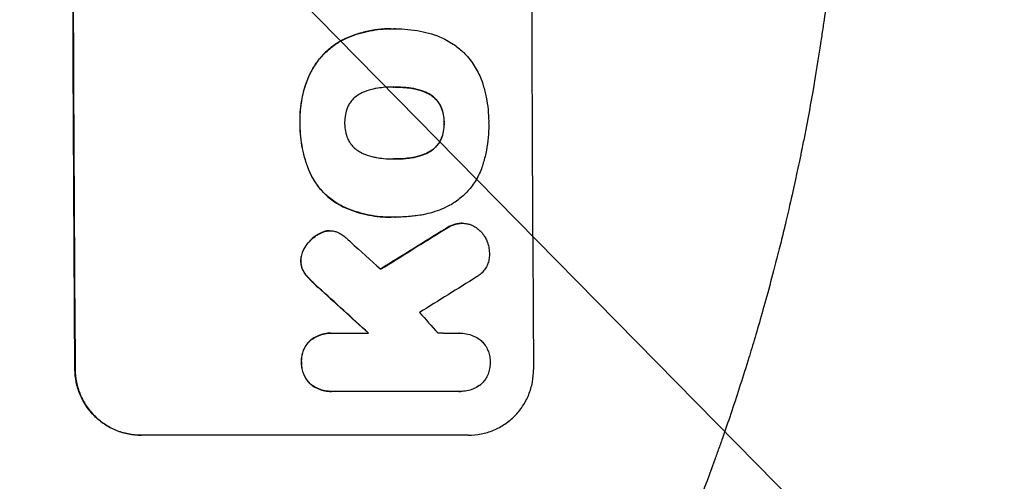
# Model space of a CAD drawing. Units: millimetres. Extents: x -4774 to 5410, y -4819 to 3103.
# Drawn here: x 3721 to 3946, y 366 to 471 of the extents above; entities that cross this region are included whole.
import ezdxf

# ---------------------------------------------------------------- set-up
doc = ezdxf.new("R2010")
doc.units = ezdxf.units.MM
doc.header["$LTSCALE"] = 20
doc.linetypes.add('HIDDEN', pattern=[9.525, 6.35, -3.175])
for name, color, linetype in [('2d', 230, 'Continuous'), ('AS-Free_Space', 31, 'HIDDEN'), ('AS-Free_Space_Hatch', 31, 'Continuous')]:
    doc.layers.add(name, color=color, linetype=linetype)

msp = doc.modelspace()

# ---------------------------------------------------------------- hatches: boundary and pattern name
at = {"layer": 'AS-Free_Space_Hatch'}
h = msp.add_hatch(dxfattribs=at)
h.set_pattern_fill('ANSI31', color=256, scale=100)
h.set_pattern_definition([(134.5466, (-541.24, -2823.33), (-226.276, -222.723), [])])
edge = h.paths.add_edge_path()
edge.add_line((-530, -1403.21), (-541.24, -2823.33))
edge.add_arc((-1541.21, -2815.42), 1000, 179.54656, 359.54656, ccw=False)
edge.add_line((-2541.18, -2807.5), (-2529.94, -1387.39))
edge.add_arc((-530, -1403.21), 2000, 135, 179.54656, ccw=False)
edge.add_line((-1944.21, 11), (-1532.18, 423.04))
edge.add_arc((-825.07, -284.07), 1000, -45, 135, ccw=False)
edge.add_line((-117.96, -991.18), (-530, -1403.21))
edge = h.paths.add_edge_path()
edge.add_line((1812, 1541), (3910.01, 1541))
edge.add_arc((3910.01, 541), 1000, 0, 90, ccw=False)
edge.add_arc((3910.01, 541), 1000, -90, 0, ccw=False)
edge.add_line((3910.01, -459), (1812, -459))
edge.add_arc((1812, 541), 1000, 180, 270, ccw=False)
edge.add_arc((1812, 541), 1000, 90, 180, ccw=False)

# ---------------------------------------------------------------- linework, layer by layer
at = {"layer": '2d'}
for p, q in [((3806.05, 469.22), (3806.1, 469.22)), ((3807.08, 469.22), (3807.13, 469.22)), ((3806.77, 455.9), (3806.82, 455.9)), ((3806.84, 439.48), (3806.89, 439.48)), ((3806.07, 426.15), (3806.12, 426.15)), ((3807.05, 426.17), (3807.1, 426.17)), ((3822.35, 424.78), (3822.4, 424.78)), ((3792.03, 423.06), (3792.08, 423.06)), ((3792.34, 399.67), (3792.39, 399.67)), ((3792.73, 399.66), (3800.94, 399.66)), ((3821.7, 399.66), (3821.75, 399.66)), ((3792.41, 386.33), (3792.47, 386.33)), ((3821.61, 386.34), (3792.83, 386.34)), ((3821.9, 386.34), (3821.95, 386.34)), ((3823.81, 376.34), (3748.86, 376.34))]:
    msp.add_line(p, q, dxfattribs=at)
at = {"layer": '2d', "extrusion": (0, 0, -1)}
for centre, major_axis, ratio, start_param, end_param in [((3790.8, 541), (0, 1100), 0.052336, -1.707271, -1.434322), ((4065.65, 541), (1775.82, 1097.7), 0.014477, -1.709891, -1.701483), ((3703.64, 541), (-1199.67, 1097.63), 0.023864, -1.673805, -1.664191)]:
    msp.add_ellipse(centre, major_axis=major_axis, ratio=ratio, start_param=start_param, end_param=end_param, dxfattribs=at)
at = {"layer": '2d'}
for centre, major_axis, ratio, start_param, end_param in [((3790.8, 541), (0, -1099), 0.052336, -1.707396, -1.434197), ((3895.66, 541), (0, -1099), 0.052336, -1.707396, -1.434197), ((4065.65, 541), (1777.43, 1098.7), 0.014477, 1.701385, 1.709768), ((3721.16, 541), (-1210.81, 1097.63), 0.023624, 1.654704, 1.660421), ((4089.52, 541), (1767.94, 1097.7), 0.01457, 1.711555, 1.719019), ((3703.64, 541), (-1200.76, 1098.63), 0.023864, 1.664081, 1.673687), ((3749.16, 541), (-969.3, 1097.63), 0.029425, 1.669578, 1.673855)]:
    msp.add_ellipse(centre, major_axis=major_axis, ratio=ratio, start_param=start_param, end_param=end_param, dxfattribs=at)
for points, knots in [([(3910.01, 541), (3910.01, 533.07), (3909.82, 524.82), (3909.19, 511.98), (3908.92, 507.63), (3908.41, 500.98), (3908.23, 498.74), (3907.93, 495.36), (3907.77, 493.66), (3907.57, 491.67), (3907.47, 490.67), (3907.42, 490.17), (3907.4, 489.92), (3907.38, 489.79), (3907.38, 489.73), (3907.37, 489.7), (3907.37, 489.69), (3907.37, 489.68), (3906.97, 485.77), (3906.51, 481.75), (3905.71, 475.52), (3905.43, 473.41), (3904.98, 470.2), (3904.74, 468.58), (3904.46, 466.68), (3904.31, 465.72), (3904.24, 465.24), (3904.2, 465), (3904.18, 464.88), (3904.17, 464.82), (3904.17, 464.79), (3904.17, 464.78), (3904.17, 464.77), (3903.61, 461.17), (3902.98, 457.35), (3901.9, 451.26), (3901.51, 449.17), (3900.9, 445.95), (3900.58, 444.32), (3900.19, 442.38), (3899.99, 441.4), (3899.89, 440.91), (3899.84, 440.66), (3899.82, 440.54), (3899.8, 440.48), (3899.8, 440.44), (3899.79, 440.43), (3899.79, 440.42), (3899.79, 440.42), (3899.79, 440.41), (3899.45, 438.78), (3898.87, 435.97), (3897.54, 430.01), (3897.02, 427.73), (3896.1, 423.88), (3895.77, 422.52), (3895.24, 420.38), (3894.97, 419.28), (3894.64, 417.95), (3894.46, 417.28), (3894.38, 416.94), (3894.33, 416.77), (3894.31, 416.68), (3894.3, 416.64), (3894.29, 416.62), (3894.29, 416.61), (3894.29, 416.6), (3893.05, 411.77), (3891.85, 407.42), (3890.19, 401.6), (3889.66, 399.77), (3888.89, 397.22), (3888.64, 396.39), (3888.28, 395.2), (3888.1, 394.61), (3887.9, 393.95), (3887.8, 393.62), (3887.75, 393.46), (3887.72, 393.38), (3887.71, 393.34), (3887.7, 393.32), (3887.7, 393.31), (3887.7, 393.3), (3887.7, 393.3), (3886.38, 389.05), (3885.08, 385.02), (3883.15, 379.3), (3882.51, 377.45), (3881.57, 374.75), (3881.1, 373.43), (3880.55, 371.91), (3880.29, 371.17), (3880.15, 370.8), (3880.08, 370.61), (3880.05, 370.52), (3880.03, 370.47), (3880.03, 370.45), (3880.02, 370.44), (3880.02, 370.43), (3877.09, 362.35), (3874.1, 354.77), (3871.13, 347.68)], [0.5002861, 0.5002861, 0.5002861, 0.5002861, 0.5627504, 0.5627504, 0.5939825, 0.5939825, 0.6095985, 0.6095985, 0.6174066, 0.6213106, 0.6232626, 0.6242386, 0.6247266, 0.6249706, 0.6250926, 0.6251536, 0.6251536, 0.6252146, 0.6252146, 0.6564467, 0.6564467, 0.6720628, 0.6720628, 0.6798708, 0.6837748, 0.6857268, 0.6867028, 0.6871908, 0.6874348, 0.6875568, 0.6876178, 0.6876178, 0.6876788, 0.6876788, 0.7189109, 0.7189109, 0.734527, 0.734527, 0.742335, 0.746239, 0.7481911, 0.7491671, 0.7496551, 0.7498991, 0.7500211, 0.7500821, 0.7501126, 0.7501278, 0.7501278, 0.7501431, 0.7501431, 0.7813752, 0.7813752, 0.7969912, 0.7969912, 0.8047993, 0.8047993, 0.8087033, 0.8106553, 0.8116313, 0.8121193, 0.8123633, 0.8124853, 0.8125463, 0.8125768, 0.8125768, 0.8126073, 0.8126073, 0.8438394, 0.8438394, 0.8594555, 0.8594555, 0.8672635, 0.8672635, 0.8711675, 0.8731195, 0.8740955, 0.8745835, 0.8748275, 0.8749495, 0.8750105, 0.875041, 0.875041, 0.8750715, 0.8750715, 0.9063036, 0.9063036, 0.9219197, 0.9219197, 0.9297277, 0.9336318, 0.9355838, 0.9365598, 0.9370478, 0.9372918, 0.9374138, 0.9374748, 0.9374748, 0.9375358, 0.9375358, 1, 1, 1, 1]), ([(3806.05, 469.22), (3805.07, 469.22), (3804.08, 469.17), (3802.1, 468.93), (3801.11, 468.76), (3799.15, 468.28), (3798.18, 467.99), (3796.7, 467.44), (3796.19, 467.23), (3795.68, 467)], [46.984636, 46.984636, 46.984636, 46.984636, 49.917542, 49.917542, 52.850449, 52.850449, 55.783356, 55.783356, 57.390273, 57.390273, 57.390273, 57.390273]), ([(3795.73, 467), (3795.96, 467.1), (3796.19, 467.2), (3797.2, 467.62), (3798, 467.9), (3799.6, 468.39), (3800.42, 468.59), (3802.05, 468.91), (3802.87, 469.03), (3804.5, 469.19), (3805.31, 469.22), (3806.32, 469.22), (3806.54, 469.22), (3806.77, 469.22)], [66.290443, 66.290443, 66.290443, 66.290443, 67.002359, 67.002359, 69.389147, 69.389147, 71.775935, 71.775935, 74.162723, 74.162723, 76.549511, 76.549511, 77.215314, 77.215314, 77.215314, 77.215314]), ([(3806.77, 469.22), (3806.89, 469.22), (3807.01, 469.22), (3808.05, 469.22), (3808.98, 469.17), (3810.87, 468.99), (3811.82, 468.86), (3813.63, 468.5), (3814.5, 468.29), (3815.35, 468.04)], [88.297578, 88.297578, 88.297578, 88.297578, 88.656924, 88.656924, 91.420661, 91.420661, 94.184398, 94.184398, 96.715859, 96.715859, 96.715859, 96.715859]), ([(3795.68, 467), (3794.87, 466.62), (3794.08, 466.17), (3792.41, 465.05), (3791.55, 464.33), (3790.03, 462.8), (3789.32, 461.94), (3788.18, 460.22), (3787.72, 459.4), (3787.33, 458.54)], [59.162339, 59.162339, 59.162339, 59.162339, 61.705385, 61.705385, 64.949785, 64.949785, 68.200119, 68.200119, 70.868619, 70.868619, 70.868619, 70.868619]), ([(3787.38, 458.54), (3787.77, 459.4), (3788.23, 460.23), (3789.38, 461.94), (3790.09, 462.81), (3791.61, 464.33), (3792.47, 465.05), (3794.14, 466.18), (3794.92, 466.62), (3795.73, 467)], [33.076187, 33.076187, 33.076187, 33.076187, 35.751258, 35.751258, 39.003898, 39.003898, 42.24601, 42.24601, 44.782502, 44.782502, 44.782502, 44.782502]), ([(3815.35, 468.04), (3815.96, 467.86), (3816.55, 467.65), (3818.24, 466.95), (3819.31, 466.38), (3821.08, 465.19), (3821.82, 464.6), (3822.5, 463.97)], [59.420078, 59.420078, 59.420078, 59.420078, 61.200406, 61.200406, 64.594608, 64.594608, 67.325013, 67.325013, 67.325013, 67.325013]), ([(3822.5, 463.97), (3822.57, 463.91), (3822.64, 463.84), (3823.49, 462.99), (3824.22, 462.11), (3825.53, 460.18), (3826.09, 459.14), (3826.75, 457.57), (3826.93, 457.07), (3827.09, 456.57)], [66.180962, 66.180962, 66.180962, 66.180962, 66.460587, 66.460587, 69.789321, 69.789321, 73.118055, 73.118055, 74.606674, 74.606674, 74.606674, 74.606674]), ([(3787.33, 458.54), (3787.15, 458.12), (3786.97, 457.7), (3786.31, 455.95), (3785.93, 454.59), (3785.42, 451.94), (3785.26, 450.53), (3785.22, 448.64), (3785.22, 448.17), (3785.24, 447.7)], [92.254234, 92.254234, 92.254234, 92.254234, 93.545319, 93.545319, 97.615845, 97.615845, 101.693126, 101.693126, 103.023564, 103.023564, 103.023564, 103.023564]), ([(3785.29, 447.7), (3785.28, 447.95), (3785.28, 448.19), (3785.27, 449.21), (3785.3, 450), (3785.45, 451.6), (3785.56, 452.4), (3785.87, 454), (3786.06, 454.79), (3786.53, 456.37), (3786.8, 457.15), (3787.2, 458.12), (3787.29, 458.33), (3787.38, 458.54)], [36.668029, 36.668029, 36.668029, 36.668029, 37.402797, 37.402797, 39.74078, 39.74078, 42.078764, 42.078764, 44.416747, 44.416747, 46.754731, 46.754731, 47.401691, 47.401691, 47.401691, 47.401691]), ([(3802.61, 455.57), (3802.48, 455.55), (3802.35, 455.53), (3801.46, 455.35), (3800.7, 455.12), (3799.61, 454.67), (3799.24, 454.5), (3798.89, 454.31)], [37.467283, 37.467283, 37.467283, 37.467283, 37.854095, 37.854095, 40.076184, 40.076184, 41.212708, 41.212708, 41.212708, 41.212708]), ([(3806.82, 455.9), (3806.75, 455.9), (3806.68, 455.9), (3805.84, 455.9), (3805.06, 455.87), (3803.73, 455.74), (3803.17, 455.66), (3802.61, 455.57)], [73.51778, 73.51778, 73.51778, 73.51778, 73.72851, 73.72851, 76.028299, 76.028299, 77.653715, 77.653715, 77.653715, 77.653715]), ([(3811.06, 455.58), (3810.52, 455.67), (3809.97, 455.74), (3808.62, 455.86), (3807.82, 455.9), (3806.96, 455.9), (3806.89, 455.9), (3806.82, 455.9)], [72.153028, 72.153028, 72.153028, 72.153028, 73.739428, 73.739428, 76.111017, 76.111017, 76.322995, 76.322995, 76.322995, 76.322995]), ([(3807, 455.9), (3807.78, 455.9), (3808.57, 455.86), (3809.91, 455.74), (3810.46, 455.67), (3811.01, 455.58)], [37.830264, 37.830264, 37.830264, 37.830264, 40.161121, 40.161121, 41.760967, 41.760967, 41.760967, 41.760967]), ([(3811.01, 455.58), (3811.16, 455.55), (3811.31, 455.53), (3812.22, 455.35), (3812.97, 455.12), (3814.05, 454.68), (3814.4, 454.51), (3814.74, 454.32)], [37.018767, 37.018767, 37.018767, 37.018767, 37.463079, 37.463079, 39.664099, 39.664099, 40.766465, 40.766465, 40.766465, 40.766465]), ([(3814.8, 454.32), (3814.45, 454.51), (3814.1, 454.68), (3813.02, 455.12), (3812.27, 455.35), (3811.36, 455.53), (3811.21, 455.55), (3811.06, 455.58)], [29.757778, 29.757778, 29.757778, 29.757778, 30.860142, 30.860142, 33.061165, 33.061165, 33.50548, 33.50548, 33.50548, 33.50548]), ([(3827.09, 456.57), (3827.11, 456.48), (3827.14, 456.4), (3827.44, 455.4), (3827.68, 454.48), (3828.04, 452.64), (3828.18, 451.71), (3828.36, 449.88), (3828.41, 448.97), (3828.42, 447.95), (3828.42, 447.83), (3828.41, 447.7)], [120.942186, 120.942186, 120.942186, 120.942186, 121.199775, 121.199775, 123.896785, 123.896785, 126.593796, 126.593796, 129.290806, 129.290806, 129.660091, 129.660091, 129.660091, 129.660091]), ([(3798.89, 454.31), (3798.72, 454.21), (3798.56, 454.11), (3798.05, 453.77), (3797.73, 453.5), (3797.16, 452.93), (3796.9, 452.61), (3796.48, 451.98), (3796.31, 451.69), (3796.17, 451.38)], [22.562103, 22.562103, 22.562103, 22.562103, 23.106632, 23.106632, 24.321627, 24.321627, 25.539079, 25.539079, 26.488609, 26.488609, 26.488609, 26.488609]), ([(3814.74, 454.32), (3814.91, 454.23), (3815.07, 454.14), (3815.57, 453.8), (3815.89, 453.53), (3816.46, 452.97), (3816.73, 452.65), (3817.16, 452.02), (3817.32, 451.72), (3817.47, 451.41)], [22.35415, 22.35415, 22.35415, 22.35415, 22.88691, 22.88691, 24.089482, 24.089482, 25.296556, 25.296556, 26.26397, 26.26397, 26.26397, 26.26397]), ([(3817.52, 451.41), (3817.38, 451.72), (3817.21, 452.02), (3816.78, 452.65), (3816.51, 452.97), (3815.95, 453.53), (3815.63, 453.8), (3815.12, 454.14), (3814.96, 454.23), (3814.8, 454.32)], [12.294465, 12.294465, 12.294465, 12.294465, 13.261887, 13.261887, 14.468969, 14.468969, 15.67154, 15.67154, 16.204297, 16.204297, 16.204297, 16.204297]), ([(3796.17, 451.38), (3796.16, 451.34), (3796.14, 451.3), (3795.9, 450.72), (3795.73, 450.15), (3795.52, 449.02), (3795.47, 448.45), (3795.47, 447.83), (3795.47, 447.77), (3795.47, 447.7)], [36.334613, 36.334613, 36.334613, 36.334613, 36.463135, 36.463135, 38.122217, 38.122217, 39.781298, 39.781298, 39.97716, 39.97716, 39.97716, 39.97716]), ([(3817.47, 451.41), (3817.49, 451.37), (3817.5, 451.32), (3817.75, 450.75), (3817.91, 450.19), (3818.14, 449.07), (3818.19, 448.51), (3818.2, 447.88), (3818.19, 447.79), (3818.19, 447.7)], [35.811018, 35.811018, 35.811018, 35.811018, 35.941258, 35.941258, 37.576592, 37.576592, 39.211926, 39.211926, 39.4782, 39.4782, 39.4782, 39.4782]), ([(3818.24, 447.7), (3818.25, 447.79), (3818.25, 447.88), (3818.24, 448.51), (3818.19, 449.07), (3817.97, 450.19), (3817.8, 450.75), (3817.56, 451.32), (3817.54, 451.37), (3817.52, 451.41)], [12.80692, 12.80692, 12.80692, 12.80692, 13.073196, 13.073196, 14.708538, 14.708538, 16.34388, 16.34388, 16.474123, 16.474123, 16.474123, 16.474123]), ([(3785.24, 447.7), (3785.23, 447.51), (3785.23, 447.33), (3785.24, 446.28), (3785.28, 445.41), (3785.46, 443.65), (3785.59, 442.77), (3785.94, 441), (3786.17, 440.12), (3786.7, 438.38), (3787.01, 437.52), (3787.46, 436.45), (3787.56, 436.21), (3787.67, 435.98)], [123.070499, 123.070499, 123.070499, 123.070499, 123.632546, 123.632546, 126.21597, 126.21597, 128.799395, 128.799395, 131.382819, 131.382819, 133.966244, 133.966244, 134.693196, 134.693196, 134.693196, 134.693196]), ([(3787.72, 435.98), (3787.62, 436.21), (3787.51, 436.45), (3787.06, 437.52), (3786.75, 438.38), (3786.22, 440.12), (3786, 441), (3785.64, 442.77), (3785.51, 443.65), (3785.33, 445.41), (3785.29, 446.28), (3785.28, 447.33), (3785.29, 447.51), (3785.29, 447.7)], [30.175456, 30.175456, 30.175456, 30.175456, 30.902395, 30.902395, 33.485842, 33.485842, 36.069289, 36.069289, 38.652736, 38.652736, 41.236182, 41.236182, 41.798233, 41.798233, 41.798233, 41.798233]), ([(3795.47, 447.7), (3795.47, 447.64), (3795.47, 447.58), (3795.47, 446.96), (3795.53, 446.38), (3795.76, 445.23), (3795.93, 444.66), (3796.18, 444.07), (3796.19, 444.04), (3796.21, 444.01)], [40.180379, 40.180379, 40.180379, 40.180379, 40.362975, 40.362975, 42.048685, 42.048685, 43.734394, 43.734394, 43.835255, 43.835255, 43.835255, 43.835255]), ([(3818.19, 447.7), (3818.19, 447.62), (3818.2, 447.54), (3818.2, 446.91), (3818.15, 446.35), (3817.93, 445.22), (3817.77, 444.66), (3817.53, 444.08), (3817.52, 444.05), (3817.5, 444.01)], [39.283201, 39.283201, 39.283201, 39.283201, 39.52511, 39.52511, 41.1741, 41.1741, 42.82309, 42.82309, 42.938744, 42.938744, 42.938744, 42.938744]), ([(3817.55, 444.01), (3817.57, 444.05), (3817.59, 444.08), (3817.82, 444.66), (3817.99, 445.22), (3818.2, 446.35), (3818.25, 446.91), (3818.25, 447.54), (3818.25, 447.62), (3818.24, 447.7)], [9.763992, 9.763992, 9.763992, 9.763992, 9.879648, 9.879648, 11.528647, 11.528647, 13.177646, 13.177646, 13.419557, 13.419557, 13.419557, 13.419557]), ([(3828.41, 447.7), (3828.42, 447.54), (3828.42, 447.37), (3828.42, 446.27), (3828.38, 445.31), (3828.21, 443.39), (3828.07, 442.42), (3827.7, 440.48), (3827.47, 439.52), (3827.16, 438.47), (3827.13, 438.38), (3827.1, 438.28)], [135.101515, 135.101515, 135.101515, 135.101515, 135.597811, 135.597811, 138.427958, 138.427958, 141.258105, 141.258105, 144.088252, 144.088252, 144.366696, 144.366696, 144.366696, 144.366696]), ([(3796.21, 444.01), (3796.35, 443.7), (3796.52, 443.4), (3796.95, 442.77), (3797.22, 442.45), (3797.79, 441.88), (3798.11, 441.61), (3798.62, 441.27), (3798.78, 441.17), (3798.95, 441.08)], [31.889694, 31.889694, 31.889694, 31.889694, 32.853902, 32.853902, 34.072058, 34.072058, 35.287542, 35.287542, 35.825201, 35.825201, 35.825201, 35.825201]), ([(3817.5, 444.01), (3817.36, 443.69), (3817.19, 443.38), (3816.76, 442.75), (3816.5, 442.43), (3815.94, 441.86), (3815.62, 441.6), (3815.12, 441.26), (3814.96, 441.17), (3814.8, 441.08)], [31.460657, 31.460657, 31.460657, 31.460657, 32.455093, 32.455093, 33.659563, 33.659563, 34.85891, 34.85891, 35.384325, 35.384325, 35.384325, 35.384325]), ([(3814.86, 441.08), (3815.02, 441.17), (3815.17, 441.26), (3815.67, 441.6), (3815.99, 441.86), (3816.55, 442.43), (3816.82, 442.75), (3817.24, 443.38), (3817.41, 443.69), (3817.55, 444.01)], [3.072631, 3.072631, 3.072631, 3.072631, 3.598042, 3.598042, 4.797389, 4.797389, 6.001868, 6.001868, 6.996314, 6.996314, 6.996314, 6.996314]), ([(3798.95, 441.08), (3799.31, 440.88), (3799.69, 440.7), (3800.77, 440.25), (3801.5, 440.03), (3802.39, 439.86), (3802.53, 439.83), (3802.68, 439.81)], [63.159427, 63.159427, 63.159427, 63.159427, 64.332686, 64.332686, 66.475202, 66.475202, 66.909313, 66.909313, 66.909313, 66.909313]), ([(3802.68, 439.81), (3803.25, 439.71), (3803.82, 439.63), (3805.13, 439.51), (3805.87, 439.47), (3806.59, 439.47), (3806.69, 439.47), (3806.79, 439.47), (3806.89, 439.48)], [-3.839663, -3.839663, -3.839663, -3.839663, -2.187947, -2.187947, 0, 0, 0, 0.296734, 0.296734, 0.296734, 0.296734]), ([(3806.89, 439.48), (3806.95, 439.48), (3807.01, 439.47), (3807.07, 439.47), (3807.86, 439.47), (3808.66, 439.51), (3810.02, 439.64), (3810.58, 439.71), (3811.13, 439.81)], [-0.181199, -0.181199, -0.181199, -0.181199, 0, 0, 0, 2.366234, 2.366234, 3.988186, 3.988186, 3.988186, 3.988186]), ([(3811.08, 439.81), (3810.52, 439.71), (3809.97, 439.64), (3808.62, 439.51), (3807.83, 439.48), (3807.05, 439.47)], [-3.988185, -3.988185, -3.988185, -3.988185, -2.36623, -2.36623, -0.026312, -0.026312, -0.026312, -0.026312]), ([(3814.8, 441.08), (3814.44, 440.88), (3814.07, 440.7), (3812.99, 440.25), (3812.25, 440.03), (3811.37, 439.85), (3811.22, 439.83), (3811.08, 439.81)], [63.756597, 63.756597, 63.756597, 63.756597, 64.925002, 64.925002, 67.084969, 67.084969, 67.510458, 67.510458, 67.510458, 67.510458]), ([(3811.13, 439.81), (3811.28, 439.83), (3811.42, 439.85), (3812.31, 440.03), (3813.04, 440.25), (3814.12, 440.7), (3814.5, 440.88), (3814.86, 441.08)], [1.734478, 1.734478, 1.734478, 1.734478, 2.159966, 2.159966, 4.319933, 4.319933, 5.488343, 5.488343, 5.488343, 5.488343]), ([(3827.1, 438.28), (3826.96, 437.8), (3826.79, 437.32), (3826.19, 435.85), (3825.68, 434.9), (3824.51, 433.13), (3823.84, 432.32), (3822.42, 430.89), (3821.61, 430.22), (3820.47, 429.45), (3820.19, 429.27), (3819.9, 429.1)], [77.725382, 77.725382, 77.725382, 77.725382, 79.173576, 79.173576, 82.223205, 82.223205, 85.272834, 85.272834, 88.315031, 88.315031, 89.256973, 89.256973, 89.256973, 89.256973]), ([(3787.67, 435.98), (3788, 435.29), (3788.38, 434.64), (3789.4, 433.14), (3790.07, 432.33), (3791.5, 430.91), (3792.31, 430.24), (3793.78, 429.25), (3794.42, 428.88), (3795.08, 428.56)], [79.60627, 79.60627, 79.60627, 79.60627, 81.757746, 81.757746, 84.790101, 84.790101, 87.815074, 87.815074, 89.886822, 89.886822, 89.886822, 89.886822]), ([(3795.13, 428.56), (3794.47, 428.88), (3793.84, 429.24), (3792.37, 430.23), (3791.56, 430.9), (3790.13, 432.32), (3789.46, 433.13), (3788.44, 434.63), (3788.06, 435.29), (3787.72, 435.98)], [7.002645, 7.002645, 7.002645, 7.002645, 9.063853, 9.063853, 12.085137, 12.085137, 15.121205, 15.121205, 17.283249, 17.283249, 17.283249, 17.283249]), ([(3795.08, 428.56), (3795.38, 428.42), (3795.7, 428.28), (3796.82, 427.82), (3797.65, 427.52), (3799.32, 427.02), (3800.17, 426.81), (3801.86, 426.48), (3802.71, 426.35), (3804.4, 426.19), (3805.24, 426.15), (3806.07, 426.15)], [-10.865131, -10.865131, -10.865131, -10.865131, -9.906763, -9.906763, -7.430072, -7.430072, -4.953381, -4.953381, -2.476691, -2.476691, 0, 0, 0, 0]), ([(3806.96, 426.17), (3806.68, 426.16), (3806.4, 426.15), (3806.12, 426.15), (3805.29, 426.15), (3804.45, 426.19), (3802.76, 426.35), (3801.91, 426.48), (3800.21, 426.81), (3799.36, 427.02), (3797.69, 427.53), (3796.86, 427.82), (3795.74, 428.28), (3795.43, 428.42), (3795.13, 428.56)], [-0.8383, -0.8383, -0.8383, -0.8383, 0, 0, 0, 2.479443, 2.479443, 4.958885, 4.958885, 7.438328, 7.438328, 9.91777, 9.91777, 10.865896, 10.865896, 10.865896, 10.865896]), ([(3819.9, 429.1), (3819.18, 428.7), (3818.42, 428.33), (3816.29, 427.44), (3814.86, 427.01), (3812.9, 426.63), (3812.36, 426.54), (3811.82, 426.48)], [123.424961, 123.424961, 123.424961, 123.424961, 125.795627, 125.795627, 129.985496, 129.985496, 131.553418, 131.553418, 131.553418, 131.553418]), ([(3811.82, 426.48), (3811.39, 426.42), (3810.96, 426.37), (3809.38, 426.22), (3808.23, 426.17), (3807.1, 426.17), (3807.06, 426.17), (3807.01, 426.17), (3806.96, 426.17)], [-4.647717, -4.647717, -4.647717, -4.647717, -3.386318, -3.386318, 0, 0, 0, 0.143603, 0.143603, 0.143603, 0.143603]), ([(3821.12, 424.64), (3820.71, 424.54), (3820.32, 424.41), (3819.41, 424.03), (3818.9, 423.76), (3818.43, 423.44)], [28.966531, 28.966531, 28.966531, 28.966531, 30.146891, 30.146891, 31.770366, 31.770366, 31.770366, 31.770366]), ([(3818.48, 423.44), (3818.95, 423.75), (3819.46, 424.03), (3820.37, 424.41), (3820.77, 424.54), (3821.17, 424.64)], [21.845482, 21.845482, 21.845482, 21.845482, 23.464067, 23.464067, 24.649542, 24.649542, 24.649542, 24.649542]), ([(3822.35, 424.78), (3822.01, 424.78), (3821.66, 424.75), (3821.24, 424.67), (3821.18, 424.66), (3821.12, 424.64)], [16.417787, 16.417787, 16.417787, 16.417787, 17.440382, 17.440382, 17.625802, 17.625802, 17.625802, 17.625802]), ([(3821.17, 424.64), (3821.23, 424.66), (3821.29, 424.67), (3821.71, 424.75), (3822.06, 424.78), (3822.74, 424.78), (3823.09, 424.75), (3823.69, 424.63), (3823.94, 424.57), (3824.18, 424.48)], [15.209862, 15.209862, 15.209862, 15.209862, 15.395283, 15.395283, 16.417877, 16.417877, 17.442055, 17.442055, 18.164936, 18.164936, 18.164936, 18.164936]), ([(3824.18, 424.48), (3824.26, 424.45), (3824.35, 424.42), (3824.82, 424.22), (3825.2, 424.02), (3825.89, 423.56), (3826.21, 423.29), (3826.78, 422.73), (3827.05, 422.41), (3827.37, 421.93), (3827.46, 421.79), (3827.54, 421.65)], [21.35293, 21.35293, 21.35293, 21.35293, 21.605558, 21.605558, 22.802148, 22.802148, 23.998737, 23.998737, 25.203358, 25.203358, 25.672248, 25.672248, 25.672248, 25.672248]), ([(3789.63, 422.37), (3789.39, 422.24), (3789.15, 422.1), (3788.43, 421.61), (3787.97, 421.23), (3787.24, 420.48), (3786.92, 420.11), (3786.63, 419.71)], [32.084228, 32.084228, 32.084228, 32.084228, 32.867462, 32.867462, 34.594254, 34.594254, 36.021677, 36.021677, 36.021677, 36.021677]), ([(3786.69, 419.71), (3786.97, 420.11), (3787.29, 420.48), (3788.03, 421.23), (3788.48, 421.61), (3789.2, 422.1), (3789.44, 422.24), (3789.68, 422.37)], [19.352647, 19.352647, 19.352647, 19.352647, 20.78008, 20.78008, 22.506876, 22.506876, 23.290115, 23.290115, 23.290115, 23.290115]), ([(3791.41, 423.02), (3791.38, 423.01), (3791.36, 423.01), (3790.96, 422.93), (3790.6, 422.82), (3790.03, 422.58), (3789.83, 422.48), (3789.63, 422.37)], [18.370496, 18.370496, 18.370496, 18.370496, 18.446294, 18.446294, 19.527752, 19.527752, 20.178094, 20.178094, 20.178094, 20.178094]), ([(3789.68, 422.37), (3789.88, 422.48), (3790.08, 422.58), (3790.65, 422.82), (3791.01, 422.93), (3791.41, 423.01), (3791.44, 423.01), (3791.46, 423.02)], [14.551409, 14.551409, 14.551409, 14.551409, 15.198568, 15.198568, 16.281753, 16.281753, 16.359205, 16.359205, 16.359205, 16.359205]), ([(3791.46, 423.02), (3791.67, 423.04), (3791.88, 423.06), (3792.39, 423.06), (3792.7, 423.03), (3793.29, 422.91), (3793.57, 422.83), (3793.84, 422.73)], [14.04881, 14.04881, 14.04881, 14.04881, 14.658756, 14.658756, 15.571725, 15.571725, 16.383205, 16.383205, 16.383205, 16.383205]), ([(3793.84, 422.73), (3794.21, 422.57), (3794.58, 422.37), (3795.23, 421.93), (3795.52, 421.69), (3795.79, 421.44)], [22.321021, 22.321021, 22.321021, 22.321021, 23.48493, 23.48493, 24.572485, 24.572485, 24.572485, 24.572485]), ([(3827.54, 421.65), (3827.72, 421.35), (3827.87, 421.04), (3828.19, 420.28), (3828.33, 419.82), (3828.52, 418.9), (3828.56, 418.44), (3828.57, 418)], [28.90976, 28.90976, 28.90976, 28.90976, 29.884853, 29.884853, 31.245772, 31.245772, 32.581112, 32.581112, 32.581112, 32.581112]), ([(3786.63, 419.71), (3786.56, 419.62), (3786.49, 419.52), (3786.21, 419.09), (3786.01, 418.73), (3785.71, 417.98), (3785.59, 417.59), (3785.46, 416.86), (3785.42, 416.53), (3785.41, 416.21)], [23.805682, 23.805682, 23.805682, 23.805682, 24.150338, 24.150338, 25.304815, 25.304815, 26.459291, 26.459291, 27.428422, 27.428422, 27.428422, 27.428422]), ([(3785.47, 416.21), (3785.47, 416.53), (3785.51, 416.86), (3785.65, 417.59), (3785.76, 417.98), (3786.07, 418.73), (3786.26, 419.09), (3786.55, 419.52), (3786.62, 419.62), (3786.69, 419.71)], [9.391675, 9.391675, 9.391675, 9.391675, 10.360818, 10.360818, 11.515308, 11.515308, 12.669799, 12.669799, 13.014451, 13.014451, 13.014451, 13.014451]), ([(3828.57, 418), (3828.58, 417.87), (3828.58, 417.74), (3828.59, 417.24), (3828.55, 416.86), (3828.41, 416.1), (3828.3, 415.72), (3828, 415), (3827.82, 414.65), (3827.39, 414.01), (3827.15, 413.71), (3826.63, 413.19), (3826.34, 412.95), (3825.9, 412.65), (3825.78, 412.57), (3825.65, 412.5)], [26.28771, 26.28771, 26.28771, 26.28771, 26.677126, 26.677126, 27.790951, 27.790951, 28.904776, 28.904776, 30.018601, 30.018601, 31.132425, 31.132425, 32.242083, 32.242083, 32.649675, 32.649675, 32.649675, 32.649675]), ([(3785.41, 416.21), (3785.41, 416.18), (3785.41, 416.15), (3785.41, 415.82), (3785.45, 415.51), (3785.57, 414.89), (3785.66, 414.59), (3785.89, 414.05), (3786.01, 413.82), (3786.15, 413.6)], [21.626581, 21.626581, 21.626581, 21.626581, 21.71252, 21.71252, 22.619067, 22.619067, 23.525615, 23.525615, 24.266448, 24.266448, 24.266448, 24.266448]), ([(3786.2, 413.6), (3786.06, 413.82), (3785.94, 414.05), (3785.72, 414.59), (3785.62, 414.89), (3785.5, 415.51), (3785.47, 415.82), (3785.47, 416.15), (3785.47, 416.18), (3785.47, 416.21)], [4.684637, 4.684637, 4.684637, 4.684637, 5.425479, 5.425479, 6.332035, 6.332035, 7.238592, 7.238592, 7.324531, 7.324531, 7.324531, 7.324531]), ([(3786.15, 413.6), (3786.2, 413.52), (3786.25, 413.44), (3786.62, 412.89), (3786.99, 412.45), (3787.38, 412.06)], [46.043025, 46.043025, 46.043025, 46.043025, 46.302093, 46.302093, 47.958309, 47.958309, 47.958309, 47.958309]), ([(3787.43, 412.06), (3787.04, 412.45), (3786.67, 412.9), (3786.3, 413.45), (3786.25, 413.52), (3786.2, 413.6)], [6.898307, 6.898307, 6.898307, 6.898307, 8.563515, 8.563515, 8.813997, 8.813997, 8.813997, 8.813997]), ([(3787.38, 412.06), (3787.53, 411.91), (3787.68, 411.75), (3788.33, 411.1), (3788.85, 410.61), (3789.39, 410.13)], [206.39771, 206.39771, 206.39771, 206.39771, 207.036755, 207.036755, 209.164716, 209.164716, 209.164716, 209.164716]), ([(3789.44, 410.13), (3788.91, 410.6), (3788.4, 411.08), (3787.75, 411.73), (3787.59, 411.89), (3787.43, 412.06)], [27.424795, 27.424795, 27.424795, 27.424795, 29.507381, 29.507381, 30.192303, 30.192303, 30.192303, 30.192303]), ([(3792.34, 399.67), (3791.86, 399.67), (3791.36, 399.62), (3790.38, 399.43), (3789.89, 399.28), (3788.96, 398.89), (3788.51, 398.65), (3787.91, 398.24), (3787.73, 398.11), (3787.55, 397.96)], [23.081423, 23.081423, 23.081423, 23.081423, 24.519887, 24.519887, 25.958351, 25.958351, 27.396815, 27.396815, 28.049994, 28.049994, 28.049994, 28.049994]), ([(3787.61, 397.96), (3787.78, 398.11), (3787.96, 398.24), (3788.57, 398.65), (3789.02, 398.89), (3789.95, 399.28), (3790.44, 399.43), (3791.42, 399.62), (3791.91, 399.67), (3792.5, 399.67), (3792.62, 399.66), (3792.73, 399.66)], [18.113436, 18.113436, 18.113436, 18.113436, 18.776188, 18.776188, 20.211332, 20.211332, 21.646477, 21.646477, 23.081621, 23.081621, 23.424408, 23.424408, 23.424408, 23.424408]), ([(3821.52, 399.66), (3821.6, 399.66), (3821.67, 399.66), (3822.25, 399.66), (3822.78, 399.61), (3823.81, 399.41), (3824.33, 399.25), (3825.32, 398.85), (3825.8, 398.59), (3826.32, 398.24), (3826.41, 398.18), (3826.49, 398.12)], [24.136842, 24.136842, 24.136842, 24.136842, 24.367509, 24.367509, 25.882557, 25.882557, 27.397604, 27.397604, 28.912652, 28.912652, 29.2137, 29.2137, 29.2137, 29.2137]), ([(3787.55, 397.96), (3787.51, 397.92), (3787.46, 397.88), (3787.13, 397.55), (3786.87, 397.22), (3786.4, 396.52), (3786.19, 396.13), (3785.87, 395.34), (3785.75, 394.92), (3785.59, 394.09), (3785.55, 393.67), (3785.56, 393.18), (3785.56, 393.08), (3785.57, 392.99)], [24.180935, 24.180935, 24.180935, 24.180935, 24.369282, 24.369282, 25.594744, 25.594744, 26.820205, 26.820205, 28.045666, 28.045666, 29.271127, 29.271127, 29.546395, 29.546395, 29.546395, 29.546395]), ([(3785.62, 392.99), (3785.61, 393.08), (3785.61, 393.18), (3785.61, 393.67), (3785.64, 394.09), (3785.8, 394.92), (3785.92, 395.34), (3786.25, 396.13), (3786.45, 396.52), (3786.92, 397.22), (3787.19, 397.55), (3787.52, 397.88), (3787.56, 397.92), (3787.61, 397.96)], [9.4841, 9.4841, 9.4841, 9.4841, 9.759373, 9.759373, 10.984855, 10.984855, 12.210337, 12.210337, 13.435819, 13.435819, 14.661301, 14.661301, 14.849629, 14.849629, 14.849629, 14.849629]), ([(3826.49, 398.12), (3826.62, 398.01), (3826.74, 397.9), (3827.13, 397.51), (3827.4, 397.19), (3827.87, 396.49), (3828.07, 396.12), (3828.4, 395.34), (3828.53, 394.93), (3828.69, 394.11), (3828.73, 393.7), (3828.74, 393.2), (3828.74, 393.1), (3828.73, 392.99)], [23.516339, 23.516339, 23.516339, 23.516339, 23.993283, 23.993283, 25.196558, 25.196558, 26.399832, 26.399832, 27.603107, 27.603107, 28.806382, 28.806382, 29.117654, 29.117654, 29.117654, 29.117654]), ([(3785.57, 392.99), (3785.56, 392.9), (3785.56, 392.81), (3785.56, 392.32), (3785.61, 391.9), (3785.78, 391.07), (3785.9, 390.65), (3786.24, 389.86), (3786.44, 389.48), (3786.92, 388.77), (3787.2, 388.45), (3787.53, 388.12), (3787.58, 388.07), (3787.63, 388.03)], [28.943423, 28.943423, 28.943423, 28.943423, 29.214265, 29.214265, 30.438156, 30.438156, 31.662047, 31.662047, 32.885938, 32.885938, 34.109829, 34.109829, 34.305378, 34.305378, 34.305378, 34.305378]), ([(3787.68, 388.03), (3787.63, 388.07), (3787.58, 388.12), (3787.25, 388.45), (3786.98, 388.77), (3786.5, 389.48), (3786.29, 389.86), (3785.96, 390.65), (3785.83, 391.07), (3785.66, 391.9), (3785.62, 392.32), (3785.61, 392.81), (3785.62, 392.9), (3785.62, 392.99)], [4.649237, 4.649237, 4.649237, 4.649237, 4.844766, 4.844766, 6.068679, 6.068679, 7.292592, 7.292592, 8.516506, 8.516506, 9.740419, 9.740419, 10.011266, 10.011266, 10.011266, 10.011266]), ([(3828.73, 392.99), (3828.74, 392.89), (3828.74, 392.79), (3828.74, 392.3), (3828.71, 391.89), (3828.55, 391.07), (3828.43, 390.66), (3828.12, 389.88), (3827.92, 389.51), (3827.46, 388.81), (3827.2, 388.49), (3826.77, 388.06), (3826.61, 387.92), (3826.45, 387.78)], [28.489331, 28.489331, 28.489331, 28.489331, 28.787143, 28.787143, 29.990133, 29.990133, 31.193124, 31.193124, 32.396115, 32.396115, 33.599105, 33.599105, 34.233303, 34.233303, 34.233303, 34.233303]), ([(3748.86, 376.34), (3747.92, 376.34), (3746.95, 376.43), (3745.01, 376.81), (3744.04, 377.1), (3742.19, 377.87), (3741.3, 378.35), (3739.66, 379.45), (3738.9, 380.07), (3737.56, 381.4), (3736.93, 382.16), (3735.82, 383.8), (3735.34, 384.68), (3734.56, 386.53), (3734.27, 387.49), (3733.87, 389.43), (3733.78, 390.4), (3733.77, 391.34)], [45.415447, 45.415447, 45.415447, 45.415447, 48.247124, 48.247124, 51.078802, 51.078802, 53.910479, 53.910479, 56.742156, 56.742156, 59.589723, 59.589723, 62.437289, 62.437289, 65.284856, 65.284856, 68.132422, 68.132422, 68.132422, 68.132422]), ([(3733.82, 391.34), (3733.83, 390.4), (3733.93, 389.43), (3734.32, 387.49), (3734.61, 386.53), (3735.39, 384.68), (3735.87, 383.8), (3736.99, 382.16), (3737.62, 381.4), (3738.96, 380.07), (3739.71, 379.45), (3741.35, 378.35), (3742.24, 377.87), (3744.09, 377.1), (3745.06, 376.81), (3747, 376.43), (3747.97, 376.34), (3748.92, 376.34)], [22.698673, 22.698673, 22.698673, 22.698673, 25.546281, 25.546281, 28.393889, 28.393889, 31.241497, 31.241497, 34.089105, 34.089105, 36.920794, 36.920794, 39.752484, 39.752484, 42.584173, 42.584173, 45.415862, 45.415862, 45.415862, 45.415862]), ([(3823.81, 376.34), (3824.75, 376.34), (3825.72, 376.43), (3827.65, 376.81), (3828.61, 377.1), (3830.44, 377.86), (3831.32, 378.34), (3832.94, 379.43), (3833.69, 380.05), (3835.01, 381.38), (3835.63, 382.14), (3836.72, 383.78), (3837.2, 384.67), (3837.95, 386.52), (3838.23, 387.49), (3838.6, 389.43), (3838.68, 390.4), (3838.67, 391.34)], [45.415862, 45.415862, 45.415862, 45.415862, 48.23989, 48.23989, 51.063917, 51.063917, 53.887944, 53.887944, 56.711971, 56.711971, 59.567238, 59.567238, 62.422504, 62.422504, 65.277771, 65.277771, 68.133038, 68.133038, 68.133038, 68.133038]), ([(3787.63, 388.03), (3787.8, 387.89), (3787.98, 387.75), (3788.59, 387.35), (3789.04, 387.11), (3789.97, 386.72), (3790.46, 386.57), (3791.44, 386.38), (3791.94, 386.33), (3792.41, 386.33)], [-4.949683, -4.949683, -4.949683, -4.949683, -4.299608, -4.299608, -2.866406, -2.866406, -1.433203, -1.433203, 0, 0, 0, 0]), ([(3792.83, 386.34), (3792.71, 386.34), (3792.59, 386.33), (3792.47, 386.33), (3791.99, 386.33), (3791.5, 386.38), (3790.51, 386.57), (3790.03, 386.72), (3789.09, 387.11), (3788.64, 387.35), (3788.03, 387.75), (3787.85, 387.89), (3787.68, 388.03)], [-0.359399, -0.359399, -0.359399, -0.359399, 0, 0, 0, 1.433208, 1.433208, 2.866417, 2.866417, 4.299625, 4.299625, 4.949699, 4.949699, 4.949699, 4.949699]), ([(3826.45, 387.78), (3826.39, 387.74), (3826.33, 387.7), (3825.85, 387.37), (3825.39, 387.13), (3824.44, 386.73), (3823.94, 386.58), (3822.94, 386.38), (3822.44, 386.34), (3821.95, 386.34), (3821.84, 386.34), (3821.73, 386.34), (3821.61, 386.34)], [-4.605361, -4.605361, -4.605361, -4.605361, -4.396797, -4.396797, -2.931198, -2.931198, -1.465599, -1.465599, 0, 0, 0, 0.334248, 0.334248, 0.334248, 0.334248])]:
    msp.add_open_spline(points, degree=3, knots=knots, dxfattribs=at)
for points in [[(3807.08, 469.22), (3806.97, 469.22), (3806.86, 469.22), (3806.75, 469.22)], [(3806.58, 455.9), (3806.64, 455.9), (3806.7, 455.9), (3806.77, 455.9)], [(3806.84, 439.48), (3806.75, 439.47), (3806.66, 439.47), (3806.57, 439.47)], [(3806.96, 426.17), (3806.99, 426.17), (3807.02, 426.17), (3807.05, 426.17)], [(3792.03, 423.06), (3791.83, 423.06), (3791.62, 423.04), (3791.41, 423.02)], [(3795.79, 421.44), (3796.13, 421.14), (3796.47, 420.82), (3796.79, 420.5)], [(3821.7, 399.66), (3821.62, 399.66), (3821.55, 399.66), (3821.48, 399.66)], [(3821.56, 386.34), (3821.67, 386.34), (3821.79, 386.34), (3821.9, 386.34)]]:
    msp.add_open_spline(points, degree=3, dxfattribs=at)
msp.add_rational_spline([(3816.75, 399.71), (3819.13, 399.68), (3821.52, 399.66)], [0.999999968252, 0.999999949753, 0.999999972816], degree=2, dxfattribs=at)
at = {"layer": 'AS-Free_Space'}
msp.add_lwpolyline([(1812, 1541), (3910.01, 1541, -1), (3910.01, -459), (1812, -459, -1)], format="xyb", close=True, dxfattribs=at)

doc.saveas('drawing.dxf')
